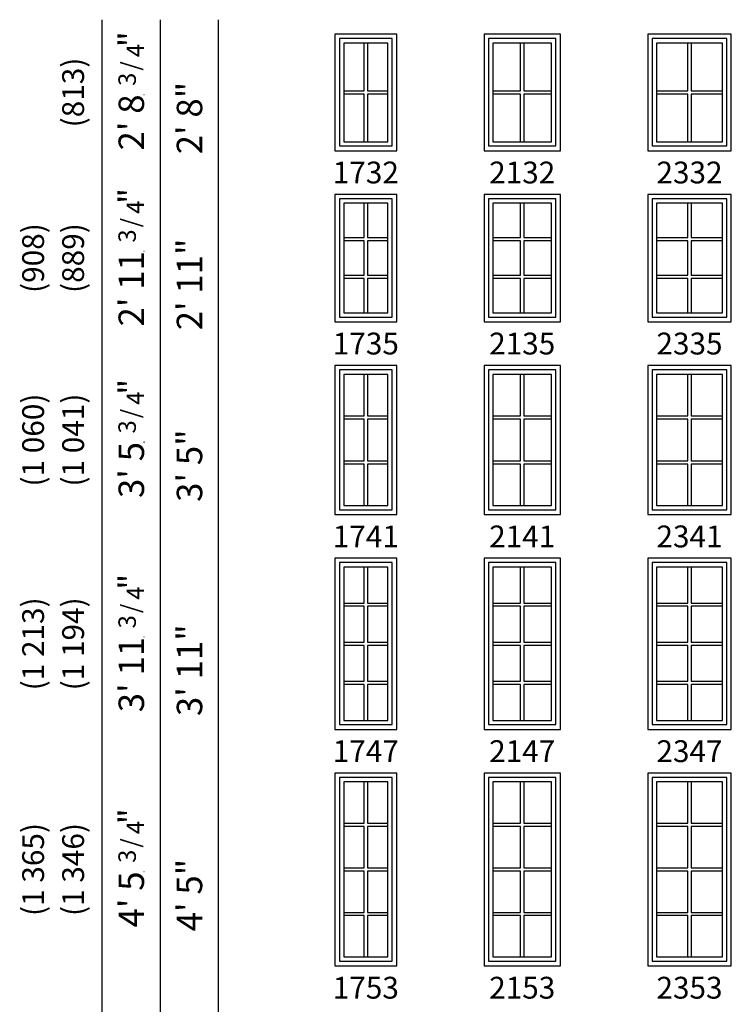
# Model space of a CAD drawing. Units: inches. Extents: x 25 to 1329, y 81 to 1041.
# Drawn here: x 905 to 1101, y 395 to 666 of the extents above; entities that cross this region are included whole.
import ezdxf
from ezdxf.enums import TextEntityAlignment as Align

# ---------------------------------------------------------------- set-up
doc = ezdxf.new("R2010")
doc.units = ezdxf.units.IN
doc.header["$MEASUREMENT"] = 0
doc.header["$PDMODE"] = 34
doc.header["$PDSIZE"] = 0.015
doc.layers.add('ZP-ANNO-NPLT', color=7, linetype='Continuous', plot=False)
for name, color, linetype in [('ZP-ELEV-FROS', 24, 'Continuous'), ('ZP-ELEV-GDLN', 90, 'Continuous'), ('ZP-ELEV-GLAS-VISB', 175, 'Continuous'), ('ZP-ELEV-GRLT', 83, 'Continuous'), ('ZP-ELEV-SAOS', 52, 'Continuous'), ('ZP-ELEV-TEXT', 255, 'Continuous')]:
    doc.layers.add(name, color=color, linetype=linetype)
doc.styles.get("Standard").update_dxf_attribs({"font": 'arial.ttf'})

# ---------------------------------------------------------------- blocks, each defined once
blk = doc.blocks.new('Symbol Elevation Fraction 3-4')
at = {"layer": 'ZP-ANNO-NPLT'}
blk.add_point((0, 0), dxfattribs=at)
at = {"layer": 'ZP-ELEV-TEXT'}
for s, height, p in [('3', 0.05, (0.0623, 0.0234)), ('/', 0.05, (0.0949, 0.0143)), ('"', 0.07, (0.1805, 0.0026)), ('4', 0.05, (0.1443, 0))]:
    blk.add_text(s, height=height, dxfattribs=at).set_placement(p, align=Align.RIGHT)
blk = doc.blocks.new('10Elev PR Cntmp CM 2.5VG V T 23 ~ 32 ILT')
at = {"layer": 'ZP-ELEV-FROS', "flags": 128}
blk.add_lwpolyline([(23, 32), (0, 32), (0, 0), (23, 0)], close=True, dxfattribs=at)
at = {"layer": 'ZP-ELEV-GLAS-VISB', "flags": 128}
blk.add_lwpolyline([(20.54, 29.54), (2.46, 29.54), (2.46, 2.46), (20.54, 2.46)], close=True, dxfattribs=at)
at = {"layer": 'ZP-ELEV-GRLT'}
for p, q in [((11.062, 16.438), (11.062, 29.54)), ((11.938, 29.54), (11.938, 16.438)), ((2.46, 16.438), (11.062, 16.438)), ((11.938, 16.438), (20.54, 16.438)), ((11.062, 15.562), (2.46, 15.562)), ((11.062, 2.46), (11.062, 15.562)), ((20.54, 15.562), (11.938, 15.562)), ((11.938, 15.562), (11.938, 2.46))]:
    blk.add_line(p, q, dxfattribs=at)
at = {"layer": 'ZP-ELEV-SAOS', "flags": 128}
blk.add_lwpolyline([(21.75, 30.811), (1.25, 30.811), (1.25, 1.311), (21.75, 1.311)], close=True, dxfattribs=at)
blk = doc.blocks.new('10Elev PR Cntmp CM 2.5VG V T 21 ~ 32 ILT')
at = {"layer": 'ZP-ELEV-FROS', "flags": 128}
blk.add_lwpolyline([(21, 32), (0, 32), (0, 0), (21, 0)], close=True, dxfattribs=at)
at = {"layer": 'ZP-ELEV-GLAS-VISB', "flags": 128}
blk.add_lwpolyline([(18.54, 29.54), (2.46, 29.54), (2.46, 2.46), (18.54, 2.46)], close=True, dxfattribs=at)
at = {"layer": 'ZP-ELEV-GRLT'}
for p, q in [((10.062, 16.438), (10.062, 29.54)), ((10.938, 29.54), (10.938, 16.438)), ((2.46, 16.438), (10.062, 16.438)), ((10.938, 16.438), (18.54, 16.438)), ((10.062, 15.562), (2.46, 15.562)), ((10.062, 2.46), (10.062, 15.562)), ((18.54, 15.562), (10.938, 15.562)), ((10.938, 15.562), (10.938, 2.46))]:
    blk.add_line(p, q, dxfattribs=at)
at = {"layer": 'ZP-ELEV-SAOS', "flags": 128}
blk.add_lwpolyline([(19.75, 30.811), (1.25, 30.811), (1.25, 1.311), (19.75, 1.311)], close=True, dxfattribs=at)
blk = doc.blocks.new('10Elev PR Cntmp CM 2.5VG V T 17 ~ 32 ILT')
at = {"layer": 'ZP-ELEV-FROS', "flags": 128}
blk.add_lwpolyline([(17, 32), (0, 32), (0, 0), (17, 0)], close=True, dxfattribs=at)
at = {"layer": 'ZP-ELEV-GLAS-VISB', "flags": 128}
blk.add_lwpolyline([(14.54, 29.54), (2.46, 29.54), (2.46, 2.46), (14.54, 2.46)], close=True, dxfattribs=at)
at = {"layer": 'ZP-ELEV-GRLT'}
for p, q in [((8.062, 16.438), (8.062, 29.54)), ((8.938, 29.54), (8.938, 16.438)), ((2.46, 16.438), (8.062, 16.438)), ((8.938, 16.438), (14.54, 16.438)), ((8.062, 15.562), (2.46, 15.562)), ((8.062, 2.46), (8.062, 15.562)), ((14.54, 15.562), (8.938, 15.562)), ((8.938, 15.562), (8.938, 2.46))]:
    blk.add_line(p, q, dxfattribs=at)
at = {"layer": 'ZP-ELEV-SAOS', "flags": 128}
blk.add_lwpolyline([(15.75, 30.811), (1.25, 30.811), (1.25, 1.311), (15.75, 1.311)], close=True, dxfattribs=at)
blk = doc.blocks.new('10Elev PR Cntmp CM 2.5VG V T 17 ~ 35 ILT')
at = {"layer": 'ZP-ELEV-FROS', "flags": 128}
blk.add_lwpolyline([(17, 35), (0, 35), (0, 0), (17, 0)], close=True, dxfattribs=at)
at = {"layer": 'ZP-ELEV-GLAS-VISB', "flags": 128}
blk.add_lwpolyline([(14.54, 32.54), (2.46, 32.54), (2.46, 2.46), (14.54, 2.46)], close=True, dxfattribs=at)
at = {"layer": 'ZP-ELEV-GRLT'}
for p, q in [((8.062, 23.09733), (8.062, 32.54)), ((8.938, 32.54), (8.938, 23.09733)), ((2.46, 23.09733), (8.062, 23.09733)), ((8.062, 22.22133), (2.46, 22.22133)), ((8.062, 12.77867), (8.062, 22.22133)), ((8.938, 23.09733), (14.54, 23.09733)), ((14.54, 22.22133), (8.938, 22.22133)), ((8.938, 22.22133), (8.938, 12.77867)), ((2.46, 12.77867), (8.062, 12.77867)), ((8.062, 11.90267), (2.46, 11.90267)), ((8.062, 2.46), (8.062, 11.90267)), ((8.938, 12.77867), (14.54, 12.77867)), ((14.54, 11.90267), (8.938, 11.90267)), ((8.938, 11.90267), (8.938, 2.46))]:
    blk.add_line(p, q, dxfattribs=at)
at = {"layer": 'ZP-ELEV-SAOS', "flags": 128}
blk.add_lwpolyline([(15.75, 33.75), (1.25, 33.75), (1.25, 1.25), (15.75, 1.25)], close=True, dxfattribs=at)
blk = doc.blocks.new('10Elev PR Cntmp CM 2.5VG V T 21 ~ 35 ILT')
at = {"layer": 'ZP-ELEV-FROS', "flags": 128}
blk.add_lwpolyline([(21, 35), (0, 35), (0, 0), (21, 0)], close=True, dxfattribs=at)
at = {"layer": 'ZP-ELEV-GLAS-VISB', "flags": 128}
blk.add_lwpolyline([(18.54, 32.54), (2.46, 32.54), (2.46, 2.46), (18.54, 2.46)], close=True, dxfattribs=at)
at = {"layer": 'ZP-ELEV-GRLT'}
for p, q in [((10.062, 23.09733), (10.062, 32.54)), ((10.938, 32.54), (10.938, 23.09733)), ((2.46, 23.09733), (10.062, 23.09733)), ((10.062, 22.22133), (2.46, 22.22133)), ((10.062, 12.77867), (10.062, 22.22133)), ((10.938, 23.09733), (18.54, 23.09733)), ((18.54, 22.22133), (10.938, 22.22133)), ((10.938, 22.22133), (10.938, 12.77867)), ((2.46, 12.77867), (10.062, 12.77867)), ((10.062, 11.90267), (2.46, 11.90267)), ((10.062, 2.46), (10.062, 11.90267)), ((10.938, 12.77867), (18.54, 12.77867)), ((18.54, 11.90267), (10.938, 11.90267)), ((10.938, 11.90267), (10.938, 2.46))]:
    blk.add_line(p, q, dxfattribs=at)
at = {"layer": 'ZP-ELEV-SAOS', "flags": 128}
blk.add_lwpolyline([(19.75, 33.75), (1.25, 33.75), (1.25, 1.25), (19.75, 1.25)], close=True, dxfattribs=at)
blk = doc.blocks.new('10Elev PR Cntmp CM 2.5VG V T 23 ~ 35 ILT')
at = {"layer": 'ZP-ELEV-FROS', "flags": 128}
blk.add_lwpolyline([(23, 35), (0, 35), (0, 0), (23, 0)], close=True, dxfattribs=at)
at = {"layer": 'ZP-ELEV-GLAS-VISB', "flags": 128}
blk.add_lwpolyline([(20.54, 32.54), (2.46, 32.54), (2.46, 2.46), (20.54, 2.46)], close=True, dxfattribs=at)
at = {"layer": 'ZP-ELEV-GRLT'}
for p, q in [((11.062, 23.09733), (11.062, 32.54)), ((11.938, 32.54), (11.938, 23.09733)), ((2.46, 23.09733), (11.062, 23.09733)), ((11.062, 22.22133), (2.46, 22.22133)), ((11.062, 12.77867), (11.062, 22.22133)), ((11.938, 23.09733), (20.54, 23.09733)), ((20.54, 22.22133), (11.938, 22.22133)), ((11.938, 22.22133), (11.938, 12.77867)), ((2.46, 12.77867), (11.062, 12.77867)), ((11.062, 11.90267), (2.46, 11.90267)), ((11.062, 2.46), (11.062, 11.90267)), ((11.938, 12.77867), (20.54, 12.77867)), ((20.54, 11.90267), (11.938, 11.90267)), ((11.938, 11.90267), (11.938, 2.46))]:
    blk.add_line(p, q, dxfattribs=at)
at = {"layer": 'ZP-ELEV-SAOS', "flags": 128}
blk.add_lwpolyline([(21.75, 33.75), (1.25, 33.75), (1.25, 1.25), (21.75, 1.25)], close=True, dxfattribs=at)
blk = doc.blocks.new('10Elev PR Cntmp CM 2.5VG V T 23 ~ 41 ILT')
at = {"layer": 'ZP-ELEV-FROS', "flags": 128}
blk.add_lwpolyline([(23, 41), (0, 41), (0, 0), (23, 0)], close=True, dxfattribs=at)
at = {"layer": 'ZP-ELEV-GLAS-VISB', "flags": 128}
blk.add_lwpolyline([(20.54, 38.54), (2.46, 38.54), (2.46, 2.46), (20.54, 2.46)], close=True, dxfattribs=at)
at = {"layer": 'ZP-ELEV-GRLT'}
for p, q in [((11.062, 27.09733), (11.062, 38.54)), ((11.938, 38.54), (11.938, 27.09733)), ((2.46, 27.09733), (11.062, 27.09733)), ((11.938, 27.09733), (20.54, 27.09733)), ((11.062, 26.22133), (2.46, 26.22133)), ((11.062, 14.77867), (11.062, 26.22133)), ((20.54, 26.22133), (11.938, 26.22133)), ((11.938, 26.22133), (11.938, 14.77867)), ((2.46, 14.77867), (11.062, 14.77867)), ((11.062, 13.90267), (2.46, 13.90267)), ((11.062, 2.46), (11.062, 13.90267)), ((11.938, 14.77867), (20.54, 14.77867)), ((20.54, 13.90267), (11.938, 13.90267)), ((11.938, 13.90267), (11.938, 2.46))]:
    blk.add_line(p, q, dxfattribs=at)
at = {"layer": 'ZP-ELEV-SAOS', "flags": 128}
blk.add_lwpolyline([(21.75, 39.811), (1.25, 39.811), (1.25, 1.311), (21.75, 1.311)], close=True, dxfattribs=at)
blk = doc.blocks.new('10Elev PR Cntmp CM 2.5VG V T 21 ~ 41 ILT')
at = {"layer": 'ZP-ELEV-FROS', "flags": 128}
blk.add_lwpolyline([(21, 41), (0, 41), (0, 0), (21, 0)], close=True, dxfattribs=at)
at = {"layer": 'ZP-ELEV-GLAS-VISB', "flags": 128}
blk.add_lwpolyline([(18.54, 38.54), (2.46, 38.54), (2.46, 2.46), (18.54, 2.46)], close=True, dxfattribs=at)
at = {"layer": 'ZP-ELEV-GRLT'}
for p, q in [((10.062, 27.09733), (10.062, 38.54)), ((10.938, 38.54), (10.938, 27.09733)), ((2.46, 27.09733), (10.062, 27.09733)), ((10.938, 27.09733), (18.54, 27.09733)), ((10.062, 26.22133), (2.46, 26.22133)), ((10.062, 14.77867), (10.062, 26.22133)), ((18.54, 26.22133), (10.938, 26.22133)), ((10.938, 26.22133), (10.938, 14.77867)), ((2.46, 14.77867), (10.062, 14.77867)), ((10.062, 13.90267), (2.46, 13.90267)), ((10.062, 2.46), (10.062, 13.90267)), ((10.938, 14.77867), (18.54, 14.77867)), ((18.54, 13.90267), (10.938, 13.90267)), ((10.938, 13.90267), (10.938, 2.46))]:
    blk.add_line(p, q, dxfattribs=at)
at = {"layer": 'ZP-ELEV-SAOS', "flags": 128}
blk.add_lwpolyline([(19.75, 39.811), (1.25, 39.811), (1.25, 1.311), (19.75, 1.311)], close=True, dxfattribs=at)
blk = doc.blocks.new('10Elev PR Cntmp CM 2.5VG V T 17 ~ 41 ILT')
at = {"layer": 'ZP-ELEV-FROS', "flags": 128}
blk.add_lwpolyline([(17, 41), (0, 41), (0, 0), (17, 0)], close=True, dxfattribs=at)
at = {"layer": 'ZP-ELEV-GLAS-VISB', "flags": 128}
blk.add_lwpolyline([(14.54, 38.54), (2.46, 38.54), (2.46, 2.46), (14.54, 2.46)], close=True, dxfattribs=at)
at = {"layer": 'ZP-ELEV-GRLT'}
for p, q in [((8.062, 27.09733), (8.062, 38.54)), ((8.938, 38.54), (8.938, 27.09733)), ((2.46, 27.09733), (8.062, 27.09733)), ((8.938, 27.09733), (14.54, 27.09733)), ((8.062, 26.22133), (2.46, 26.22133)), ((8.062, 14.77867), (8.062, 26.22133)), ((14.54, 26.22133), (8.938, 26.22133)), ((8.938, 26.22133), (8.938, 14.77867)), ((2.46, 14.77867), (8.062, 14.77867)), ((8.062, 13.90267), (2.46, 13.90267)), ((8.062, 2.46), (8.062, 13.90267)), ((8.938, 14.77867), (14.54, 14.77867)), ((14.54, 13.90267), (8.938, 13.90267)), ((8.938, 13.90267), (8.938, 2.46))]:
    blk.add_line(p, q, dxfattribs=at)
at = {"layer": 'ZP-ELEV-SAOS', "flags": 128}
blk.add_lwpolyline([(15.75, 39.811), (1.25, 39.811), (1.25, 1.311), (15.75, 1.311)], close=True, dxfattribs=at)
blk = doc.blocks.new('10Elev PR Cntmp CM 2.5VG V T 17 ~ 47 ILT')
at = {"layer": 'ZP-ELEV-FROS', "flags": 128}
blk.add_lwpolyline([(17, 47), (0, 47), (0, 0), (17, 0)], close=True, dxfattribs=at)
at = {"layer": 'ZP-ELEV-GLAS-VISB', "flags": 128}
blk.add_lwpolyline([(14.54, 44.54), (2.46, 44.54), (2.46, 2.46), (14.54, 2.46)], close=True, dxfattribs=at)
at = {"layer": 'ZP-ELEV-GRLT'}
for p, q in [((8.062, 34.677), (8.062, 44.54)), ((8.938, 44.54), (8.938, 34.677)), ((2.46, 34.677), (8.062, 34.677)), ((8.062, 33.801), (2.46, 33.801)), ((8.062, 23.938), (8.062, 33.801)), ((8.938, 34.677), (14.54, 34.677)), ((14.54, 33.801), (8.938, 33.801)), ((8.938, 33.801), (8.938, 23.938)), ((2.46, 23.938), (8.062, 23.938)), ((8.062, 23.062), (2.46, 23.062)), ((8.062, 13.199), (8.062, 23.062)), ((8.938, 23.938), (14.54, 23.938)), ((14.54, 23.062), (8.938, 23.062)), ((8.938, 23.062), (8.938, 13.199)), ((2.46, 13.199), (8.062, 13.199)), ((8.062, 12.323), (2.46, 12.323)), ((8.062, 2.46), (8.062, 12.323)), ((8.938, 13.199), (14.54, 13.199)), ((14.54, 12.323), (8.938, 12.323)), ((8.938, 12.323), (8.938, 2.46))]:
    blk.add_line(p, q, dxfattribs=at)
at = {"layer": 'ZP-ELEV-SAOS', "flags": 128}
blk.add_lwpolyline([(15.75, 45.811), (1.25, 45.811), (1.25, 1.311), (15.75, 1.311)], close=True, dxfattribs=at)
blk = doc.blocks.new('10Elev PR Cntmp CM 2.5VG V T 21 ~ 47 ILT')
at = {"layer": 'ZP-ELEV-FROS', "flags": 128}
blk.add_lwpolyline([(21, 47), (0, 47), (0, 0), (21, 0)], close=True, dxfattribs=at)
at = {"layer": 'ZP-ELEV-GLAS-VISB', "flags": 128}
blk.add_lwpolyline([(18.54, 44.54), (2.46, 44.54), (2.46, 2.46), (18.54, 2.46)], close=True, dxfattribs=at)
at = {"layer": 'ZP-ELEV-GRLT'}
for p, q in [((10.062, 34.677), (10.062, 44.54)), ((10.938, 44.54), (10.938, 34.677)), ((2.46, 34.677), (10.062, 34.677)), ((10.062, 33.801), (2.46, 33.801)), ((10.062, 23.938), (10.062, 33.801)), ((10.938, 34.677), (18.54, 34.677)), ((18.54, 33.801), (10.938, 33.801)), ((10.938, 33.801), (10.938, 23.938)), ((2.46, 23.938), (10.062, 23.938)), ((10.062, 23.062), (2.46, 23.062)), ((10.062, 13.199), (10.062, 23.062)), ((10.938, 23.938), (18.54, 23.938)), ((18.54, 23.062), (10.938, 23.062)), ((10.938, 23.062), (10.938, 13.199)), ((2.46, 13.199), (10.062, 13.199)), ((10.062, 12.323), (2.46, 12.323)), ((10.062, 2.46), (10.062, 12.323)), ((10.938, 13.199), (18.54, 13.199)), ((18.54, 12.323), (10.938, 12.323)), ((10.938, 12.323), (10.938, 2.46))]:
    blk.add_line(p, q, dxfattribs=at)
at = {"layer": 'ZP-ELEV-SAOS', "flags": 128}
blk.add_lwpolyline([(19.75, 45.811), (1.25, 45.811), (1.25, 1.311), (19.75, 1.311)], close=True, dxfattribs=at)
blk = doc.blocks.new('10Elev PR Cntmp CM 2.5VG V T 23 ~ 47 ILT')
at = {"layer": 'ZP-ELEV-FROS', "flags": 128}
blk.add_lwpolyline([(23, 47), (0, 47), (0, 0), (23, 0)], close=True, dxfattribs=at)
at = {"layer": 'ZP-ELEV-GLAS-VISB', "flags": 128}
blk.add_lwpolyline([(20.54, 44.54), (2.46, 44.54), (2.46, 2.46), (20.54, 2.46)], close=True, dxfattribs=at)
at = {"layer": 'ZP-ELEV-GRLT'}
for p, q in [((11.062, 34.677), (11.062, 44.54)), ((11.938, 44.54), (11.938, 34.677)), ((2.46, 34.677), (11.062, 34.677)), ((11.062, 33.801), (2.46, 33.801)), ((11.062, 23.938), (11.062, 33.801)), ((11.938, 34.677), (20.54, 34.677)), ((20.54, 33.801), (11.938, 33.801)), ((11.938, 33.801), (11.938, 23.938)), ((2.46, 23.938), (11.062, 23.938)), ((11.062, 23.062), (2.46, 23.062)), ((11.062, 13.199), (11.062, 23.062)), ((11.938, 23.938), (20.54, 23.938)), ((20.54, 23.062), (11.938, 23.062)), ((11.938, 23.062), (11.938, 13.199)), ((2.46, 13.199), (11.062, 13.199)), ((11.062, 12.323), (2.46, 12.323)), ((11.062, 2.46), (11.062, 12.323)), ((11.938, 13.199), (20.54, 13.199)), ((20.54, 12.323), (11.938, 12.323)), ((11.938, 12.323), (11.938, 2.46))]:
    blk.add_line(p, q, dxfattribs=at)
at = {"layer": 'ZP-ELEV-SAOS', "flags": 128}
blk.add_lwpolyline([(21.75, 45.811), (1.25, 45.811), (1.25, 1.311), (21.75, 1.311)], close=True, dxfattribs=at)
blk = doc.blocks.new('10Elev PR Cntmp CM 2.5VG V T 23 ~ 53 ILT')
at = {"layer": 'ZP-ELEV-FROS', "flags": 128}
blk.add_lwpolyline([(23, 53), (0, 53), (0, 0), (23, 0)], close=True, dxfattribs=at)
at = {"layer": 'ZP-ELEV-GLAS-VISB', "flags": 128}
blk.add_lwpolyline([(20.54, 50.54), (2.46, 50.54), (2.46, 2.46), (20.54, 2.46)], close=True, dxfattribs=at)
at = {"layer": 'ZP-ELEV-GRLT'}
for p, q in [((11.062, 39.177), (11.062, 50.54)), ((11.938, 50.54), (11.938, 39.177)), ((2.46, 39.177), (11.062, 39.177)), ((11.062, 38.301), (2.46, 38.301)), ((11.062, 26.938), (11.062, 38.301)), ((11.938, 39.177), (20.54, 39.177)), ((20.54, 38.301), (11.938, 38.301)), ((11.938, 38.301), (11.938, 26.938)), ((2.46, 26.938), (11.062, 26.938)), ((11.062, 26.062), (2.46, 26.062)), ((11.062, 14.699), (11.062, 26.062)), ((11.938, 26.938), (20.54, 26.938)), ((20.54, 26.062), (11.938, 26.062)), ((11.938, 26.062), (11.938, 14.699)), ((2.46, 14.699), (11.062, 14.699)), ((11.062, 13.823), (2.46, 13.823)), ((11.062, 2.46), (11.062, 13.823)), ((11.938, 14.699), (20.54, 14.699)), ((20.54, 13.823), (11.938, 13.823)), ((11.938, 13.823), (11.938, 2.46))]:
    blk.add_line(p, q, dxfattribs=at)
at = {"layer": 'ZP-ELEV-SAOS', "flags": 128}
blk.add_lwpolyline([(21.75, 51.811), (1.25, 51.811), (1.25, 1.311), (21.75, 1.311)], close=True, dxfattribs=at)
blk = doc.blocks.new('10Elev PR Cntmp CM 2.5VG V T 21 ~ 53 ILT')
at = {"layer": 'ZP-ELEV-FROS', "flags": 128}
blk.add_lwpolyline([(21, 53), (0, 53), (0, 0), (21, 0)], close=True, dxfattribs=at)
at = {"layer": 'ZP-ELEV-GLAS-VISB', "flags": 128}
blk.add_lwpolyline([(18.54, 50.54), (2.46, 50.54), (2.46, 2.46), (18.54, 2.46)], close=True, dxfattribs=at)
at = {"layer": 'ZP-ELEV-GRLT'}
for p, q in [((10.062, 39.177), (10.062, 50.54)), ((10.938, 50.54), (10.938, 39.177)), ((2.46, 39.177), (10.062, 39.177)), ((10.062, 38.301), (2.46, 38.301)), ((10.062, 26.938), (10.062, 38.301)), ((10.938, 39.177), (18.54, 39.177)), ((18.54, 38.301), (10.938, 38.301)), ((10.938, 38.301), (10.938, 26.938)), ((2.46, 26.938), (10.062, 26.938)), ((10.062, 26.062), (2.46, 26.062)), ((10.062, 14.699), (10.062, 26.062)), ((10.938, 26.938), (18.54, 26.938)), ((18.54, 26.062), (10.938, 26.062)), ((10.938, 26.062), (10.938, 14.699)), ((2.46, 14.699), (10.062, 14.699)), ((10.062, 13.823), (2.46, 13.823)), ((10.062, 2.46), (10.062, 13.823)), ((10.938, 14.699), (18.54, 14.699)), ((18.54, 13.823), (10.938, 13.823)), ((10.938, 13.823), (10.938, 2.46))]:
    blk.add_line(p, q, dxfattribs=at)
at = {"layer": 'ZP-ELEV-SAOS', "flags": 128}
blk.add_lwpolyline([(19.75, 51.811), (1.25, 51.811), (1.25, 1.311), (19.75, 1.311)], close=True, dxfattribs=at)
blk = doc.blocks.new('10Elev PR Cntmp CM 2.5VG V T 17 ~ 53 ILT')
at = {"layer": 'ZP-ELEV-FROS', "flags": 128}
blk.add_lwpolyline([(17, 53), (0, 53), (0, 0), (17, 0)], close=True, dxfattribs=at)
at = {"layer": 'ZP-ELEV-GLAS-VISB', "flags": 128}
blk.add_lwpolyline([(14.54, 50.54), (2.46, 50.54), (2.46, 2.46), (14.54, 2.46)], close=True, dxfattribs=at)
at = {"layer": 'ZP-ELEV-GRLT'}
for p, q in [((8.062, 39.177), (8.062, 50.54)), ((8.938, 50.54), (8.938, 39.177)), ((2.46, 39.177), (8.062, 39.177)), ((8.062, 38.301), (2.46, 38.301)), ((8.062, 26.938), (8.062, 38.301)), ((8.938, 39.177), (14.54, 39.177)), ((14.54, 38.301), (8.938, 38.301)), ((8.938, 38.301), (8.938, 26.938)), ((2.46, 26.938), (8.062, 26.938)), ((8.062, 26.062), (2.46, 26.062)), ((8.062, 14.699), (8.062, 26.062)), ((8.938, 26.938), (14.54, 26.938)), ((14.54, 26.062), (8.938, 26.062)), ((8.938, 26.062), (8.938, 14.699)), ((2.46, 14.699), (8.062, 14.699)), ((8.062, 13.823), (2.46, 13.823)), ((8.062, 2.46), (8.062, 13.823)), ((8.938, 14.699), (14.54, 14.699)), ((14.54, 13.823), (8.938, 13.823)), ((8.938, 13.823), (8.938, 2.46))]:
    blk.add_line(p, q, dxfattribs=at)
at = {"layer": 'ZP-ELEV-SAOS', "flags": 128}
blk.add_lwpolyline([(15.75, 51.811), (1.25, 51.811), (1.25, 1.311), (15.75, 1.311)], close=True, dxfattribs=at)

msp = doc.modelspace()

# ---------------------------------------------------------------- linework, layer by layer
at = {"layer": 'ZP-ELEV-GDLN'}
for p, q in [((928, 80.99), (928, 665.99)), ((944, 80.99), (944, 665.99)), ((960, 80.99), (960, 665.99))]:
    msp.add_line(p, q, dxfattribs=at)

# ---------------------------------------------------------------- block references
at = {"xscale": 96, "yscale": 96, "zscale": 96, "rotation": 90}
for p in [(939.5, 645.45), (939.5, 602.39), (939.5, 549.95), (939.5, 496.39), (939.5, 431.95)]:
    msp.add_blockref('Symbol Elevation Fraction 3-4', p, dxfattribs=at)
for name, p in [('10Elev PR Cntmp CM 2.5VG V T 17 ~ 32 ILT', (992, 630)), ('10Elev PR Cntmp CM 2.5VG V T 21 ~ 32 ILT', (1033, 630)), ('10Elev PR Cntmp CM 2.5VG V T 23 ~ 32 ILT', (1078, 630)), ('10Elev PR Cntmp CM 2.5VG V T 17 ~ 35 ILT', (992, 583)), ('10Elev PR Cntmp CM 2.5VG V T 21 ~ 35 ILT', (1033, 583)), ('10Elev PR Cntmp CM 2.5VG V T 23 ~ 35 ILT', (1078, 583)), ('10Elev PR Cntmp CM 2.5VG V T 17 ~ 41 ILT', (992, 530)), ('10Elev PR Cntmp CM 2.5VG V T 21 ~ 41 ILT', (1033, 530)), ('10Elev PR Cntmp CM 2.5VG V T 23 ~ 41 ILT', (1078, 530)), ('10Elev PR Cntmp CM 2.5VG V T 17 ~ 47 ILT', (992, 471)), ('10Elev PR Cntmp CM 2.5VG V T 21 ~ 47 ILT', (1033, 471)), ('10Elev PR Cntmp CM 2.5VG V T 23 ~ 47 ILT', (1078, 471)), ('10Elev PR Cntmp CM 2.5VG V T 17 ~ 53 ILT', (992, 406)), ('10Elev PR Cntmp CM 2.5VG V T 21 ~ 53 ILT', (1033, 406)), ('10Elev PR Cntmp CM 2.5VG V T 23 ~ 53 ILT', (1078, 406))]:
    msp.add_blockref(name, p)

# ---------------------------------------------------------------- texts
at = {"layer": 'ZP-ELEV-TEXT'}
for s, p in [('(813)', (920, 645.99)), ('(908)', (909, 600.49)), ('(889)', (920, 600.49)), ('(1 060)', (909, 550.49)), ('(1 041)', (920, 550.49)), ('(1 213)', (909, 494.49)), ('(1 194)', (920, 494.49)), ('(1 365)', (909, 432.49)), ('(1 346)', (920, 432.49))]:
    msp.add_text(s, height=6, rotation=90, dxfattribs=at).set_placement(p, align=Align.MIDDLE_CENTER)
for s, p in [('2\' 8"', (955.5, 648.92)), ("2' 8", (939.5, 645.45)), ('2\' 11"', (955.5, 605.86)), ("2' 11", (939.5, 602.39)), ('3\' 5"', (955.5, 553.42)), ("3' 5", (939.5, 549.95)), ('3\' 11"', (955.5, 499.86)), ("3' 11", (939.5, 496.39)), ('4\' 5"', (955.5, 435.42)), ("4' 5", (939.5, 431.95))]:
    msp.add_text(s, height=7, rotation=90, dxfattribs=at).set_placement(p, align=Align.RIGHT)
at = {"layer": 'ZP-ELEV-TEXT', "char_height": 6, "width": 25, "attachment_point": 2}
for s, insert in [('1732', (1000.5, 627)), ('2132', (1043.5, 627)), ('2332', (1089.5, 627)), ('1735', (1000.5, 580)), ('2135', (1043.5, 580)), ('2335', (1089.5, 580)), ('1741', (1000.5, 527)), ('2141', (1043.5, 527)), ('2341', (1089.5, 527)), ('2147', (1043.5, 468)), ('2347', (1089.5, 468)), ('1747', (1000.5, 468)), ('1753', (1000.5, 403)), ('2153', (1043.5, 403)), ('2353', (1089.5, 403))]:
    msp.add_mtext(s, dxfattribs=dict(at, insert=insert))

doc.saveas('drawing.dxf')
